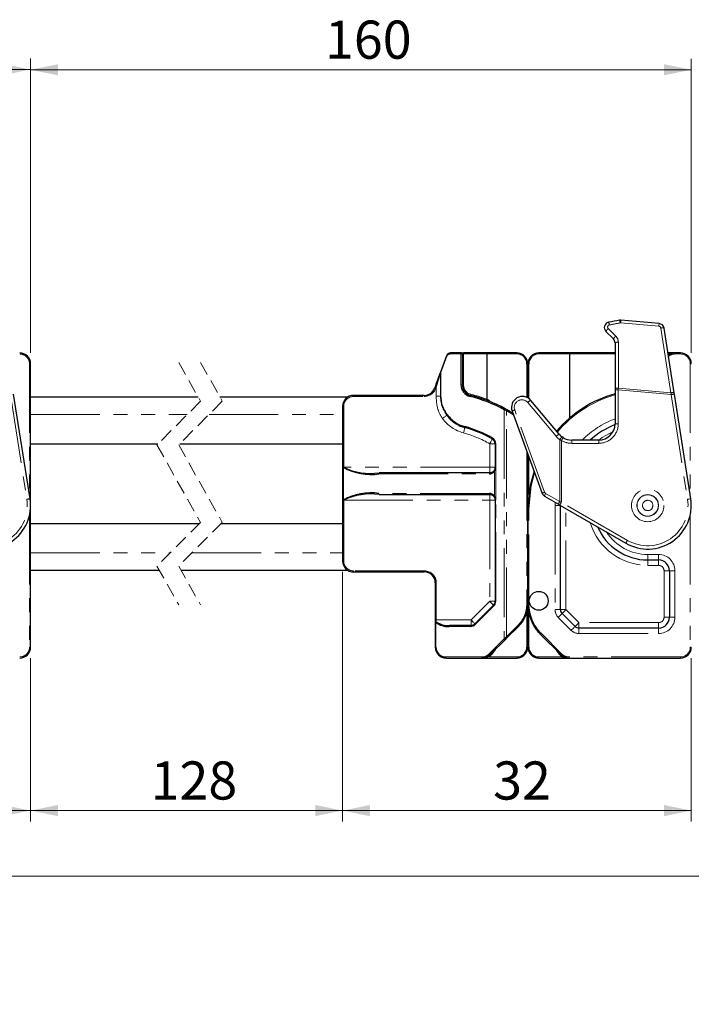
# Model space of a CAD drawing. Units: millimetres. Extents: x -303 to 594, y -557 to 699.
# Drawn here: x 454 to 515, y 94 to 185 of the extents above; entities that cross this region are included whole.
import ezdxf

# ---------------------------------------------------------------- set-up
doc = ezdxf.new("R2010")
doc.units = ezdxf.units.MM
doc.linetypes.add('HIDDEN', pattern=[1.905, 1.27, -0.635])
doc.linetypes.add('PHANTOM', pattern=[12.7, 6.35, -1.27, 1.27, -1.27, 1.27, -1.27])
doc.styles.add('SLDTEXTSTYLE0', font='TXT', dxfattribs={"width": 0.605})
doc.dimstyles.new('SLDDIMSTYLE0', dxfattribs={"dimtxt": 3.5, "dimasz": 2.5, "dimexe": 0, "dimexo": 0.0625, "dimgap": 0.875, "dimtad": 1, "dimtoh": 1, "dimrnd": 1e-09, "dimzin": 12, "dimdsep": 46, "dimtxsty": 'SLDTEXTSTYLE0', "dimsah": 1, "dimcen": 0.09, "dimadec": 0, "dimazin": 0, "dimtfac": 1, "dimtofl": 0, "dimtmove": 0, "dimatfit": 3, "dimfxl": 1, "dimfrac": 2, "dimtolj": 1, "dimtzin": 12, "dimarcsym": 0})

# ---------------------------------------------------------------- blocks, each defined once
blk = doc.blocks.new('*D55')
at = {"color": 7, "linetype": 'Continuous', "lineweight": 0}
for p, q in [((454.634, 154.018), (454.634, 180.996)), ((515.266, 154.018), (515.266, 180.996)), ((515.266, 179.996), (454.634, 179.996))]:
    blk.add_line(p, q, dxfattribs=at)
for points in [[(454.634, 179.996), (457.134, 179.488), (457.134, 180.504)], [(515.266, 179.996), (512.766, 180.504), (512.766, 179.488)]]:
    blk.add_solid(points, dxfattribs=at)
at = {"color": 7, "linetype": 'Continuous', "lineweight": 0, "insert": (481.649, 184.508), "char_height": 3.5, "attachment_point": 1, "style": 'SLDTEXTSTYLE0'}
blk.add_mtext('160', dxfattribs=at)
blk = doc.blocks.new('*D56')
at = {"color": 7, "linetype": 'Continuous', "lineweight": 0}
for p, q in [((393.303, 154.018), (393.303, 181.016)), ((454.634, 154.018), (454.634, 181.016)), ((454.634, 180.016), (393.303, 180.016))]:
    blk.add_line(p, q, dxfattribs=at)
for points in [[(393.303, 180.016), (395.803, 179.508), (395.803, 180.524)], [(454.634, 180.016), (452.134, 180.524), (452.134, 179.508)]]:
    blk.add_solid(points, dxfattribs=at)
at = {"color": 7, "linetype": 'Continuous', "lineweight": 0, "insert": (420.682, 184.528), "char_height": 3.5, "attachment_point": 1, "style": 'SLDTEXTSTYLE0'}
blk.add_mtext('160', dxfattribs=at)
blk = doc.blocks.new('*D75')
at = {"color": 7, "linetype": 'Continuous', "lineweight": 0}
for p, q in [((422.634, 133.918), (422.634, 111.021)), ((454.634, 126.018), (454.634, 111.021)), ((422.634, 112.021), (454.634, 112.021))]:
    blk.add_line(p, q, dxfattribs=at)
for points in [[(422.634, 112.021), (425.134, 111.513), (425.134, 112.529)], [(454.634, 112.021), (452.134, 112.529), (452.134, 111.513)]]:
    blk.add_solid(points, dxfattribs=at)
at = {"color": 7, "linetype": 'Continuous', "lineweight": 0, "insert": (436.433, 116.533), "char_height": 3.5, "attachment_point": 1, "style": 'SLDTEXTSTYLE0'}
blk.add_mtext('32', dxfattribs=at)
blk = doc.blocks.new('*D76')
at = {"color": 7, "linetype": 'Continuous', "lineweight": 0}
for p, q in [((483.266, 133.918), (483.266, 111.023)), ((454.634, 126.018), (454.634, 111.023)), ((454.634, 112.023), (483.266, 112.023))]:
    blk.add_line(p, q, dxfattribs=at)
for points in [[(454.634, 112.023), (457.134, 111.515), (457.134, 112.531)], [(483.266, 112.023), (480.766, 112.531), (480.766, 111.515)]]:
    blk.add_solid(points, dxfattribs=at)
at = {"color": 7, "linetype": 'Continuous', "lineweight": 0, "insert": (465.649, 116.534), "char_height": 3.5, "attachment_point": 1, "style": 'SLDTEXTSTYLE0'}
blk.add_mtext('128', dxfattribs=at)
blk = doc.blocks.new('*D77')
at = {"color": 7, "linetype": 'Continuous', "lineweight": 0}
for p, q in [((483.266, 133.918), (483.266, 111.019)), ((515.266, 126.018), (515.266, 111.019)), ((483.266, 112.019), (515.266, 112.019))]:
    blk.add_line(p, q, dxfattribs=at)
for points in [[(483.266, 112.019), (485.766, 111.511), (485.766, 112.527)], [(515.266, 112.019), (512.766, 112.527), (512.766, 111.511)]]:
    blk.add_solid(points, dxfattribs=at)
at = {"color": 7, "linetype": 'Continuous', "lineweight": 0, "insert": (497.08, 116.53), "char_height": 3.5, "attachment_point": 1, "style": 'SLDTEXTSTYLE0'}
blk.add_mtext('32', dxfattribs=at)
blk = doc.blocks.new('*D79')
at = {"color": 7, "linetype": 'Continuous', "lineweight": 0}
for p, q in [((21.632, 137.368), (21.632, 105.018)), ((562.266, 137.368), (562.266, 105.018)), ((21.632, 106.018), (562.266, 106.018))]:
    blk.add_line(p, q, dxfattribs=at)
for points in [[(21.632, 106.018), (24.132, 105.51), (24.132, 106.526)], [(562.266, 106.018), (559.766, 106.526), (559.766, 105.51)]]:
    blk.add_solid(points, dxfattribs=at)
at = {"color": 7, "linetype": 'Continuous', "lineweight": 0, "char_height": 3.5, "attachment_point": 1, "style": 'SLDTEXTSTYLE0'}
for s, insert in [('1254', (274.422, 110.529)), (' Länge C-Profil', (283.188, 110.529))]:
    blk.add_mtext(s, dxfattribs=dict(at, insert=insert))

msp = doc.modelspace()

# ---------------------------------------------------------------- linework, layer by layer
at = {"color": 8, "linetype": 'PHANTOM', "lineweight": 0}
for p, q in [((508.788, 156.764), (512.288, 156.457)), ((508.336, 155.553), (507.645, 156.243)), ((512.468, 156.289), (513.4, 150.354)), ((508.57, 150.777), (508.57, 154.987)), ((492.291, 152.208), (492.842, 153.72)), ((493.124, 153.918), (494.124, 153.918)), ((494.124, 153.918), (494.124, 151.089)), ((494.266, 153.918), (494.124, 153.918)), ((494.266, 153.918), (494.366, 153.918)), ((494.366, 153.918), (494.366, 154.018)), ((494.366, 151.089), (494.366, 153.918)), ((494.366, 153.918), (496.509, 153.918)), ((496.509, 153.918), (499.286, 153.918)), ((501.247, 153.918), (504.125, 153.918)), ((504.125, 153.918), (508.266, 153.918)), ((513.132, 153.918), (513.134, 153.918)), ((513.191, 153.836), (513.134, 153.918)), ((513.766, 154.018), (513.766, 153.918)), ((513.766, 153.918), (514.266, 153.918)), ((514.266, 154.018), (514.266, 153.918)), ((454.534, 153.018), (454.534, 140.966)), ((454.634, 153.018), (454.534, 153.018)), ((500.186, 153.018), (500.186, 149.925)), ((500.347, 149.831), (500.347, 153.018)), ((515.166, 153.018), (515.166, 140.966)), ((515.266, 153.018), (515.166, 153.018)), ((492.252, 152.208), (492.252, 150.056)), ((492.252, 152.208), (492.291, 152.208)), ((492.291, 150.056), (492.291, 152.208)), ((491.843, 150.861), (491.749, 150.895)), ((494.266, 151.089), (494.124, 151.089)), ((494.266, 151.089), (494.366, 151.089)), ((452.781, 150.196), (454.289, 140.591)), ((484.266, 150.118), (484.266, 150.018)), ((484.266, 150.018), (490.766, 150.018)), ((490.766, 150.118), (490.766, 150.018)), ((491.8, 150.741), (491.843, 150.861)), ((491.843, 150.861), (491.843, 150.056)), ((491.843, 150.056), (492.252, 150.056)), ((492.252, 150.056), (492.291, 150.056)), ((495.049, 150.215), (495.025, 150.118)), ((508.566, 150.62), (508.266, 150.62)), ((508.566, 147.518), (508.566, 150.62)), ((508.566, 150.62), (513.413, 150.196)), ((513.4, 150.354), (508.57, 150.777)), ((513.413, 150.196), (514.921, 140.591)), ((483.266, 149.118), (483.366, 149.118)), ((483.366, 143.518), (483.366, 149.118)), ((496.524, 149.751), (496.508, 149.757)), ((500.255, 149.467), (502.862, 146.361)), ((454.634, 148.368), (469.015, 148.368)), ((471.015, 148.368), (483.266, 148.368)), ((498.099, 148.804), (498.099, 127.792)), ((498.31, 127.961), (498.31, 148.711)), ((498.785, 148.432), (498.956, 148.318)), ((501.808, 141.233), (499.061, 148.778)), ((508.266, 147.518), (508.566, 147.518)), ((496.766, 145.678), (497.266, 145.678)), ((496.766, 145.678), (496.766, 143.518)), ((497.324, 145.678), (497.266, 145.678)), ((497.324, 143.518), (497.324, 145.678)), ((503.188, 146.058), (503.345, 145.985)), ((503.188, 146.058), (503.188, 140.382)), ((503.345, 140.318), (503.345, 145.985)), ((504.288, 146.018), (504.288, 145.718)), ((504.288, 145.718), (506.766, 145.718)), ((506.766, 146.018), (506.766, 145.718)), ((500.166, 144.995), (500.166, 131.018)), ((500.347, 141.019), (500.347, 144.498)), ((483.348, 143.518), (483.348, 140.518)), ((483.366, 143.518), (483.348, 143.518)), ((496.766, 143.518), (483.366, 143.518)), ((486.602, 142.918), (496.748, 142.918)), ((496.766, 143.518), (496.766, 143.018)), ((497.266, 143.518), (496.766, 143.518)), ((497.203, 143.127), (497.281, 143.275)), ((497.203, 143.127), (497.203, 140.908)), ((497.324, 143.518), (497.266, 143.518)), ((497.281, 143.275), (497.311, 143.394)), ((497.324, 143.275), (497.281, 143.275)), ((497.324, 140.76), (497.324, 143.275)), ((496.748, 141.118), (486.602, 141.118)), ((496.766, 141.018), (496.766, 140.518)), ((503.188, 140.382), (501.896, 141.128)), ((483.348, 140.518), (483.366, 140.518)), ((483.366, 140.518), (496.766, 140.518)), ((483.366, 134.918), (483.366, 140.518)), ((496.766, 140.518), (497.266, 140.518)), ((496.766, 140.518), (496.766, 131.225)), ((497.281, 140.76), (497.203, 140.908)), ((497.266, 140.518), (497.324, 140.518)), ((497.311, 140.641), (497.281, 140.76)), ((497.324, 140.76), (497.281, 140.76)), ((497.324, 131.225), (497.324, 140.518)), ((502.771, 140.303), (502.766, 140.018)), ((509.416, 136.813), (503.345, 140.318)), ((500.366, 139.688), (500.266, 139.688)), ((500.366, 131.018), (500.366, 139.688)), ((502.766, 140.018), (502.766, 130.457)), ((503.266, 140.018), (502.766, 140.018)), ((503.766, 130.457), (503.766, 139.729)), ((454.534, 139.129), (454.534, 127.018)), ((515.166, 139.129), (515.166, 127.018)), ((454.634, 135.668), (467.44, 135.668)), ((469.44, 135.668), (483.266, 135.668)), ((512.266, 135.518), (511.266, 135.518)), ((511.266, 135.518), (511.266, 135.018)), ((512.266, 135.518), (512.266, 135.018)), ((483.266, 134.918), (483.366, 134.918)), ((511.266, 134.518), (511.266, 135.018)), ((512.266, 134.518), (512.266, 135.018)), ((490.766, 134.018), (484.266, 134.018)), ((484.266, 133.918), (484.266, 134.018)), ((490.766, 133.918), (490.766, 134.018)), ((511.266, 134.518), (512.266, 134.518)), ((512.766, 134.018), (513.266, 134.018)), ((512.766, 134.018), (512.766, 129.768)), ((513.266, 134.018), (513.766, 134.018)), ((513.766, 129.768), (513.766, 134.018)), ((491.766, 132.918), (491.866, 132.918)), ((491.866, 129.518), (491.866, 132.918)), ((496.766, 131.225), (495.059, 129.518)), ((496.766, 131.225), (497.266, 131.225)), ((497.266, 131.225), (497.324, 131.225)), ((500.166, 131.018), (500.266, 131.018)), ((500.366, 131.018), (500.266, 131.018)), ((495.441, 129.093), (497.148, 130.8)), ((500.186, 130.328), (500.186, 127.018)), ((500.347, 127.018), (500.347, 130.217)), ((503.266, 130.457), (502.766, 130.457)), ((503.266, 130.457), (503.766, 130.457)), ((504.955, 129.268), (503.766, 130.457)), ((491.866, 129.518), (491.766, 129.518)), ((491.766, 129.312), (491.824, 129.312)), ((491.824, 127.018), (491.824, 129.312)), ((491.866, 129.346), (491.866, 129.518)), ((495.059, 129.518), (491.866, 129.518)), ((495.059, 129.518), (495.059, 129.018)), ((503.059, 129.75), (504.248, 128.56)), ((512.266, 129.268), (504.955, 129.268)), ((504.955, 128.768), (504.955, 129.268)), ((512.266, 128.768), (512.266, 129.268)), ((513.266, 129.768), (512.766, 129.768)), ((513.266, 129.768), (513.766, 129.768)), ((493.033, 128.918), (495.017, 128.918)), ((499.317, 128.967), (498.31, 127.961)), ((499.387, 128.896), (499.317, 128.967)), ((504.955, 128.768), (504.955, 128.268)), ((512.266, 128.768), (512.266, 128.268)), ((498.099, 127.792), (496.736, 126.428)), ((498.381, 127.89), (498.31, 127.961)), ((501.508, 128.26), (501.438, 128.189)), ((503.387, 126.381), (501.508, 128.26)), ((504.955, 128.268), (512.266, 128.268)), ((454.634, 127.018), (454.534, 127.018)), ((491.766, 127.018), (491.824, 127.018)), ((496.949, 126.349), (497.301, 126.81)), ((502.907, 126.72), (503.143, 126.385)), ((515.266, 127.018), (515.166, 127.018)), ((496.052, 126.118), (492.724, 126.118)), ((499.286, 126.118), (496.707, 126.118)), ((496.736, 126.428), (496.709, 126.402)), ((503.41, 126.118), (501.247, 126.118)), ((503.387, 126.381), (503.316, 126.31)), ((514.266, 126.118), (504.023, 126.118)), ((504.023, 126.118), (504.023, 126.018)), ((514.266, 126.118), (514.266, 126.018))]:
    msp.add_line(p, q, dxfattribs=at)
at = {"color": 7, "linetype": 'Continuous', "lineweight": 30}
for p, q in [((512.31, 156.709), (508.81, 157.016)), ((507.429, 155.985), (508.12, 155.294)), ((513.692, 150.354), (512.76, 156.289)), ((508.266, 154.94), (508.266, 150.73)), ((492.79, 153.754), (492.24, 152.242)), ((494.166, 154.018), (493.166, 154.018)), ((494.166, 154.018), (494.366, 154.018)), ((494.266, 151.089), (494.266, 153.918)), ((496.499, 154.018), (494.366, 154.018)), ((496.509, 153.918), (496.499, 154.018)), ((499.266, 154.018), (496.499, 154.018)), ((496.509, 153.918), (496.509, 149.764)), ((504.134, 154.018), (501.266, 154.018)), ((504.134, 154.018), (504.125, 153.918)), ((504.125, 148.054), (504.125, 153.918)), ((508.266, 154.018), (504.134, 154.018)), ((513.766, 154.018), (513.117, 154.018)), ((514.266, 154.018), (513.766, 154.018)), ((454.634, 127.018), (454.634, 153.018)), ((500.266, 149.884), (500.266, 153.018)), ((491.749, 150.895), (491.706, 150.776)), ((454.585, 140.638), (453.077, 150.243)), ((490.766, 150.118), (484.266, 150.118)), ((508.266, 150.73), (508.266, 150.62)), ((508.266, 150.62), (508.266, 147.518)), ((515.218, 140.638), (513.709, 150.243)), ((470.01, 149.968), (454.634, 149.968)), ((483.739, 149.968), (472.01, 149.968)), ((483.266, 149.118), (483.266, 134.918)), ((496.508, 149.757), (496.509, 149.764)), ((503.139, 146.553), (500.532, 149.66)), ((493.033, 148.156), (492.873, 148.35)), ((498.359, 148.798), (498.189, 148.892)), ((498.27, 148.837), (498.838, 148.517)), ((498.826, 148.676), (501.573, 141.13)), ((498.898, 148.479), (498.838, 148.517)), ((454.634, 145.668), (466.315, 145.668)), ((468.315, 145.668), (483.266, 145.668)), ((497.266, 145.678), (497.266, 143.518)), ((503.502, 146.24), (503.411, 146.301)), ((506.766, 146.018), (504.288, 146.018)), ((500.266, 131.018), (500.266, 144.72)), ((496.766, 143.018), (486.62, 143.018)), ((497.223, 143.315), (497.146, 143.192)), ((497.255, 143.415), (497.223, 143.315)), ((486.62, 141.018), (496.766, 141.018)), ((497.146, 140.843), (497.223, 140.72)), ((497.223, 140.72), (497.255, 140.62)), ((497.266, 140.518), (497.266, 131.225)), ((501.792, 140.868), (503.085, 140.122)), ((503.195, 140.059), (509.266, 136.553)), ((500.266, 139.688), (500.266, 131.018)), ((503.266, 130.457), (503.266, 140.018)), ((454.634, 138.368), (470.14, 138.368)), ((472.14, 138.368), (483.266, 138.368)), ((511.266, 135.018), (512.266, 135.018)), ((454.634, 134.068), (466.445, 134.068)), ((468.445, 134.068), (483.739, 134.068)), ((484.266, 133.918), (490.766, 133.918)), ((513.266, 134.018), (513.266, 129.768)), ((491.766, 132.918), (491.766, 129.518)), ((500.266, 127.018), (500.266, 131.018)), ((497.12, 130.871), (495.413, 129.164)), ((504.602, 128.914), (503.413, 130.103)), ((491.766, 129.518), (491.766, 129.312)), ((491.766, 129.312), (491.766, 127.018)), ((495.059, 129.018), (493.075, 129.018)), ((498.381, 127.89), (499.387, 128.896)), ((512.266, 128.768), (504.955, 128.768)), ((496.849, 126.358), (498.212, 127.721)), ((498.212, 127.721), (498.381, 127.89)), ((501.438, 128.189), (503.316, 126.31)), ((492.766, 126.018), (496.095, 126.018)), ((496.095, 126.018), (499.266, 126.018)), ((501.266, 126.018), (504.023, 126.018)), ((504.023, 126.018), (514.266, 126.018))]:
    msp.add_line(p, q, dxfattribs=at)
at = {"color": 7, "linetype": 'HIDDEN', "lineweight": 0}
for p, q in [((468.227, 153.143), (470.227, 149.58)), ((470.227, 153.143), (472.227, 149.58)), ((470.227, 149.58), (466.227, 145.58)), ((472.227, 149.58), (468.227, 145.58)), ((466.227, 145.58), (470.227, 138.455)), ((468.227, 145.58), (472.227, 138.455)), ((470.227, 138.455), (466.227, 134.455)), ((472.227, 138.455), (468.227, 134.455)), ((466.227, 134.455), (468.227, 130.893)), ((468.227, 134.455), (470.227, 130.893))]:
    msp.add_line(p, q, dxfattribs=at)
at = {"color": 8, "linetype": 'PHANTOM', "lineweight": 0, "flags": 128}
for points in [[(512.288, 156.457), (512.292, 156.508), (512.296, 156.557), (512.3, 156.6), (512.303, 156.638), (512.306, 156.668), (512.308, 156.691), (512.309, 156.705), (512.31, 156.709)], [(493.166, 154.018), (493.158, 154.016), (493.15, 154.01), (493.142, 154.001), (493.136, 153.988), (493.131, 153.973), (493.127, 153.956), (493.124, 153.937), (493.124, 153.918)], [(494.166, 154.018), (494.158, 154.016), (494.15, 154.01), (494.143, 154.001), (494.136, 153.988), (494.131, 153.973), (494.127, 153.956), (494.125, 153.937), (494.124, 153.918)], [(491.706, 150.776), (491.708, 150.775), (491.713, 150.773), (491.722, 150.77), (491.733, 150.765), (491.748, 150.76), (491.764, 150.754), (491.781, 150.748), (491.8, 150.741)], [(495.025, 150.118), (495.016, 150.118), (495.006, 150.114), (494.997, 150.106), (494.987, 150.094), (494.978, 150.079), (494.97, 150.061), (494.963, 150.042), (494.958, 150.021)], [(508.566, 150.62), (508.567, 150.672), (508.569, 150.725), (508.57, 150.777)], [(513.413, 150.196), (513.471, 150.205), (513.527, 150.214), (513.578, 150.222), (513.623, 150.229), (513.66, 150.235), (513.687, 150.239), (513.704, 150.242), (513.709, 150.243)], [(492.434, 148), (492.507, 148.053), (492.577, 148.104), (492.643, 148.151), (492.702, 148.194), (492.752, 148.231), (492.792, 148.26), (492.82, 148.28), (492.835, 148.291)], [(498.189, 148.892), (498.18, 148.894), (498.17, 148.891), (498.158, 148.884), (498.146, 148.873), (498.133, 148.859), (498.12, 148.842), (498.109, 148.823), (498.099, 148.804)], [(498.31, 148.711), (498.32, 148.728), (498.329, 148.744), (498.338, 148.759), (498.345, 148.772), (498.351, 148.783), (498.356, 148.791), (498.358, 148.796), (498.359, 148.798)], [(492.999, 148.091), (492.997, 148.095), (492.997, 148.101), (492.999, 148.108), (493.002, 148.116), (493.008, 148.125), (493.015, 148.135), (493.023, 148.145), (493.033, 148.156)], [(494.359, 146.676), (494.384, 146.77), (494.408, 146.86), (494.431, 146.944), (494.45, 147.017), (494.466, 147.077), (494.478, 147.122), (494.486, 147.149), (494.488, 147.159)], [(494.488, 147.159), (494.482, 147.162), (494.476, 147.169), (494.471, 147.178), (494.468, 147.19), (494.467, 147.204), (494.467, 147.22), (494.469, 147.237), (494.472, 147.255)], [(506.766, 146.018), (507.099, 146.254), (508.09, 146.812)], [(496.766, 145.678), (496.815, 145.762), (496.862, 145.843), (496.905, 145.918), (496.943, 145.984), (496.974, 146.038), (496.997, 146.078), (497.011, 146.102), (497.016, 146.111)], [(497.024, 146.197), (497.017, 146.182), (497.012, 146.168), (497.009, 146.154), (497.007, 146.142), (497.007, 146.131), (497.008, 146.122), (497.011, 146.115), (497.016, 146.111)], [(500.366, 139.688), (500.576, 141.814), (500.887, 143.015)], [(454.289, 140.591), (454.347, 140.601), (454.402, 140.609), (454.453, 140.617), (454.498, 140.624), (454.535, 140.63), (454.563, 140.634), (454.579, 140.637), (454.585, 140.638)], [(503.345, 140.318), (503.292, 140.34), (503.24, 140.361), (503.188, 140.382)], [(503.195, 140.059), (503.198, 140.064), (503.206, 140.078), (503.22, 140.102), (503.239, 140.135), (503.261, 140.174), (503.287, 140.219), (503.316, 140.268), (503.345, 140.318)], [(514.921, 140.591), (514.979, 140.601), (515.035, 140.609), (515.086, 140.617), (515.131, 140.624), (515.168, 140.63), (515.195, 140.634), (515.212, 140.637), (515.218, 140.638)], [(509.266, 136.553), (509.269, 136.558), (509.278, 136.573), (509.291, 136.597), (509.31, 136.63), (509.333, 136.669), (509.359, 136.714), (509.387, 136.763), (509.416, 136.813)], [(496.766, 131.225), (496.835, 131.156), (496.901, 131.089), (496.963, 131.028), (497.016, 130.975), (497.06, 130.931), (497.093, 130.898), (497.113, 130.878), (497.12, 130.871)], [(497.12, 130.871), (497.117, 130.867), (497.116, 130.861), (497.117, 130.853), (497.12, 130.844), (497.125, 130.834), (497.131, 130.823), (497.139, 130.812), (497.148, 130.8)], [(503.413, 130.103), (503.406, 130.097), (503.386, 130.076), (503.353, 130.044), (503.309, 130), (503.255, 129.946), (503.194, 129.885), (503.128, 129.819), (503.059, 129.75)], [(503.413, 130.103), (503.419, 130.11), (503.439, 130.13), (503.472, 130.163), (503.516, 130.207), (503.57, 130.26), (503.631, 130.322), (503.697, 130.388), (503.766, 130.457)], [(491.866, 129.346), (491.847, 129.346), (491.828, 129.344), (491.811, 129.34), (491.795, 129.336), (491.783, 129.331), (491.774, 129.325), (491.768, 129.319), (491.766, 129.312)], [(495.059, 129.518), (495.128, 129.449), (495.194, 129.382), (495.255, 129.321), (495.309, 129.268), (495.353, 129.224), (495.386, 129.191), (495.406, 129.171), (495.413, 129.164)], [(504.602, 128.914), (504.609, 128.921), (504.629, 128.941), (504.661, 128.974), (504.705, 129.018), (504.759, 129.071), (504.82, 129.132), (504.886, 129.199), (504.955, 129.268)], [(493.075, 129.018), (493.067, 129.016), (493.059, 129.01), (493.051, 129.001), (493.045, 128.988), (493.04, 128.973), (493.036, 128.956), (493.034, 128.937), (493.033, 128.918)], [(495.059, 129.018), (495.051, 129.016), (495.043, 129.01), (495.035, 129.001), (495.029, 128.988), (495.024, 128.973), (495.02, 128.956), (495.018, 128.937), (495.017, 128.918)], [(495.413, 129.164), (495.41, 129.16), (495.409, 129.154), (495.41, 129.146), (495.413, 129.137), (495.418, 129.127), (495.424, 129.116), (495.432, 129.105), (495.441, 129.093)], [(504.602, 128.914), (504.595, 128.907), (504.575, 128.887), (504.542, 128.854), (504.498, 128.81), (504.445, 128.757), (504.384, 128.696), (504.317, 128.629), (504.248, 128.56)], [(498.31, 127.961), (498.238, 127.903), (498.167, 127.846), (498.099, 127.792)], [(498.212, 127.721), (498.205, 127.718), (498.195, 127.719), (498.181, 127.723), (498.165, 127.732), (498.149, 127.744), (498.131, 127.758), (498.114, 127.774), (498.099, 127.792)], [(492.766, 126.018), (492.758, 126.019), (492.75, 126.025), (492.743, 126.034), (492.736, 126.047), (492.731, 126.062), (492.727, 126.079), (492.725, 126.098), (492.724, 126.118)], [(496.095, 126.018), (496.086, 126.019), (496.078, 126.025), (496.071, 126.034), (496.065, 126.047), (496.059, 126.062), (496.055, 126.079), (496.053, 126.098), (496.052, 126.118)], [(496.824, 126.334), (496.817, 126.331), (496.807, 126.331), (496.793, 126.336), (496.777, 126.344), (496.76, 126.355), (496.742, 126.37), (496.725, 126.385), (496.709, 126.402)], [(496.849, 126.358), (496.842, 126.355), (496.831, 126.355), (496.818, 126.36), (496.802, 126.369), (496.785, 126.381), (496.768, 126.395), (496.751, 126.411), (496.736, 126.428)], [(496.845, 126.354), (496.842, 126.352), (496.832, 126.351), (496.819, 126.354), (496.803, 126.363), (496.786, 126.375), (496.768, 126.391), (496.751, 126.409), (496.736, 126.428)]]:
    msp.add_lwpolyline(points, dxfattribs=at)
at = {"color": 7, "linetype": 'Continuous', "lineweight": 30, "flags": 128}
for points in [[(492.24, 152.242), (492.165, 152.037), (492.075, 151.79), (491.973, 151.511), (491.863, 151.209), (491.749, 150.895)], [(491.843, 150.861), (491.938, 151.174), (492.03, 151.476), (492.115, 151.756), (492.19, 152.003), (492.252, 152.208)], [(500.831, 143.168), (500.477, 141.834), (500.266, 139.688)], [(503.085, 140.122), (503.122, 140.101), (503.158, 140.08), (503.195, 140.059)]]:
    msp.add_lwpolyline(points, dxfattribs=at)
at = {"color": 8, "linetype": 'PHANTOM', "lineweight": 0}
for radius in [1.491, 0.991, 0.974, 0.474]:
    msp.add_circle((511.266, 140.018), radius, dxfattribs=at)
at = {"color": 7, "linetype": 'Continuous', "lineweight": 30}
msp.add_circle((501.266, 131.268), 0.866, dxfattribs=at)
for centre, radius, start, end in [((507.782, 156.338), 0.5, 102.04716, 225.00578), ((511.267, 140.012), 17.194, 98.61598, 102.04874), ((508.766, 156.517), 0.5, 84.99934, 98.61557), ((512.266, 156.211), 0.5, 8.92822, 84.99646), ((507.766, 154.94), 0.5, 0.00515, 44.99541), ((453.634, 153.018), 1, 0.00041, 90.00055), ((493.166, 153.618), 0.4, 89.993, 160.00851), ((494.166, 153.917), 0.1, 0.03569, 89.97338), ((499.266, 153.018), 1, 0.0007, 89.99856), ((499.286, 153.017), 0.9, 0.00232, 89.99964), ((501.266, 153.018), 1, 90.0008, 179.99995), ((501.247, 153.018), 0.9, 89.99895, 180.00289), ((513.766, 153.018), 1, 89.99681, 128.03004), ((514.266, 153.018), 1, 0.00041, 89.99884), ((495.224, 151.089), 1.1, 180.00213, 256.02872), ((495.266, 151.089), 1, 179.99678, 256.03286), ((484.266, 149.118), 1, 89.99772, 179.9996), ((490.766, 151.117), 1, 269.9989, 340.00255), ((491.723, 137.017), 13.401, 61.59117, 76.03171), ((491.766, 137.017), 13.5, 61.59061, 76.0321), ((499.766, 149.018), 1, 40.00006, 199.99911), ((511.266, 139.688), 11, 105.82592, 139.48381), ((454.175, 140.939), 60.257, 8.88177, 8.98905), ((496.313, 149.189), 0.6, 36.47277, 69.42367), ((491.752, 136.993), 13.528, 58.41663, 60.76545), ((495.266, 150.056), 3, 220.92842, 254.97174), ((495.224, 150.056), 2.9, 220.92482, 254.97463), ((511.266, 140.018), 7.999, 112.04163, 131.41058), ((506.766, 147.518), 1.5, 269.99999, 359.99961), ((491.724, 137.018), 10.6, 59.99991, 74.97401), ((491.767, 137.019), 10.499, 59.99906, 74.97475), ((504.287, 147.516), 1.498, 219.98833, 234.20295), ((496.766, 145.678), 0.5, 359.98393, 60.01248), ((496.724, 145.678), 0.6, 359.99947, 59.99891), ((504.288, 147.517), 1.5, 238.38843, 270.00157), ((485.848, 147.954), 5.093, 240.59626, 278.50905), ((485.793, 148.474), 5.519, 243.91216, 278.61666), ((496.748, 143.518), 0.6, 270.00322, 319.36848), ((496.766, 143.518), 0.5, 270.0032, 319.36735), ((496.771, 143.517), 0.495, 348.11595, 0.08207), ((485.816, 136.256), 4.925, 80.81874, 120.07595), ((485.826, 135.348), 5.725, 82.0247, 115.44648), ((496.748, 140.518), 0.6, 40.63151, 89.99684), ((496.766, 140.517), 0.5, 40.63265, 89.99675), ((502.043, 141.302), 0.5, 200.01094, 239.98274), ((450.634, 140.018), 4, 240.00022, 8.92393), ((496.771, 140.518), 0.495, 359.91799, 11.88399), ((511.266, 140.018), 4, 239.99984, 8.92431), ((511.266, 140.018), 5, 203.12999, 270.00017), ((484.266, 134.918), 1, 180.00041, 270.00226), ((512.266, 134.018), 1, 0.00041, 89.99884), ((490.766, 132.918), 1, 0.00041, 89.99884), ((496.766, 131.225), 0.5, 315.00668, 0.00924), ((496.724, 131.225), 0.6, 314.99494, 0.01), ((497.266, 131.017), 3, 314.99786, 0.0016), ((504.266, 131.017), 4, 179.99837, 225.00218), ((503.766, 130.457), 0.5, 179.98232, 225.01835), ((492.89, 130.529), 1.618, 228.7862, 275.06848), ((492.92, 130.834), 1.823, 234.69057, 274.88233), ((512.266, 129.768), 1, 270.00116, 359.99959), ((495.017, 129.517), 0.6, 269.99432, 315.00571), ((495.059, 129.517), 0.5, 269.99408, 315.00351), ((504.955, 129.267), 0.5, 224.99347, 270.00211), ((453.634, 127.018), 1, 269.99945, 359.99959), ((492.766, 127.018), 1, 180.00003, 269.99922), ((492.724, 127.018), 0.9, 180.00459, 269.99731), ((499.266, 127.018), 1, 270.00078, 359.99997), ((499.286, 127.018), 0.9, 270.00111, 359.99699), ((501.266, 127.018), 1, 180.00003, 269.99922), ((501.247, 127.017), 0.9, 179.99704, 270.00106), ((514.266, 127.018), 1, 270.00116, 359.99959), ((496.052, 127.017), 0.9, 270.00103, 316.86485), ((496.094, 127.018), 1, 270.00351, 316.85988), ((496.719, 126.492), 0.187, 312.19862, 314.05463), ((504.024, 127.018), 1, 215.13214, 234.90433), ((504.023, 127.018), 1, 225.00054, 269.99846)]:
    msp.add_arc(centre, radius, start, end, dxfattribs=at)
at = {"color": 8, "linetype": 'PHANTOM', "lineweight": 0}
for centre, radius, start, end in [((507.786, 156.385), 0.2, 102.06378, 224.98918), ((506.458, 156.365), 1.305, 9.51459, 20.75012), ((511.271, 140.057), 16.895, 98.61634, 102.04874), ((507.139, 156.578), 1.612, 6.56492, 15.62356), ((508.77, 156.564), 0.201, 85.01543, 98.59585), ((623.43, 146.862), 115.069, 174.93761, 175.06362), ((512.27, 156.258), 0.2, 8.9051, 85.01189), ((512.614, 155.802), 0.508, 73.24225, 106.67414), ((508.204, 155.557), 0.886, 129.16092, 151.11053), ((508.895, 154.866), 0.886, 129.16044, 151.11101), ((507.77, 154.987), 0.8, 359.99848, 45.01032), ((508.495, 154.462), 0.53, 81.8745, 115.60546), ((453.634, 153.018), 0.9, 359.99973, 90.00033), ((492.863, 153.809), 0.0915, 216.69958, 256.3043), ((493.124, 153.618), 0.3, 89.99678, 159.99882), ((499.143, 153.942), 0.144, 350.41085, 31.71295), ((501.393, 153.941), 0.148, 149.08476, 189.3182), ((513.766, 153.018), 0.9, 89.99706, 131.63842), ((514.266, 153.017), 0.9, 0.00297, 89.99899), ((492.275, 152.236), 0.0356, 169.01318, 230.30632), ((492.313, 152.297), 0.0915, 216.7012, 256.30268), ((495.266, 151.089), 0.9, 179.99596, 256.03225), ((484.266, 149.117), 0.9, 90.00109, 179.997), ((490.766, 151.118), 1.1, 270.00182, 339.99808), ((491.766, 137.017), 13.6, 69.59094, 76.03213), ((511.266, 139.688), 10.9, 105.97511, 139.57121), ((508.495, 150.252), 0.53, 81.87454, 115.60559), ((513.545, 149.868), 0.508, 73.23903, 106.67734), ((581.584, 156.055), 68.423, 184.7789, 184.91185), ((499.719, 149.017), 0.7, 40.00109, 199.99709), ((500.891, 148.851), 0.885, 113.88575, 135.85207), ((492.928, 148.272), 0.0944, 125.2494, 168.51404), ((491.766, 137.017), 13.401, 58.41253, 60.76605), ((548.386, 117.984), 58.201, 148.35698, 148.45543), ((499.394, 147.696), 1.132, 107.08969, 120.09136), ((495.266, 150.056), 3.5, 215.97692, 254.97348), ((511.266, 140.017), 8.501, 110.66804, 135.09796), ((506.766, 147.518), 1.8, 269.99972, 0.00026), ((491.766, 137.018), 9.999, 59.9996, 74.9747), ((503.498, 145.744), 0.885, 113.88561, 135.85218), ((504.24, 147.516), 1.797, 219.99055, 234.20909), ((503.797, 145.725), 0.694, 123.82492, 151.3214), ((391.098, 215.242), 131.894, 328.32513, 328.45546), ((504.288, 147.518), 1.8, 238.39141, 269.99821), ((486.753, 142.942), 0.153, 150.38911, 189.06999), ((496.899, 142.942), 0.153, 150.35853, 189.10058), ((497.307, 143.277), 0.183, 207.79021, 235.35244), ((497.317, 143.387), 0.118, 217.58495, 252.4325), ((497.328, 143.526), 0.133, 236.81512, 262.65941), ((496.724, 143.517), 0.6, 348.16673, 0.00936), ((486.753, 141.093), 0.153, 170.93004, 209.6109), ((496.899, 141.093), 0.153, 170.89945, 209.64149), ((502.14, 140.151), 1.132, 107.08995, 120.0912), ((502.319, 140.81), 0.53, 143.05841, 173.64597), ((501.996, 141.301), 0.2, 200.01055, 240.01367), ((450.634, 140.018), 3.7, 240, 8.92425), ((497.307, 140.758), 0.183, 124.64755, 152.21), ((497.317, 140.648), 0.118, 107.5669, 142.41565), ((497.328, 140.509), 0.133, 97.34108, 123.1844), ((496.724, 140.518), 0.6, 359.99064, 11.83327), ((503.612, 140.063), 0.53, 143.05841, 173.64597), ((511.266, 140.018), 3.7, 240, 8.92425), ((511.266, 140.018), 5.5, 196.65821, 270.00061), ((511.266, 140.017), 4.5, 212.73274, 270.00141), ((512.266, 134.018), 1.5, 0.00041, 89.99998), ((484.266, 134.918), 0.9, 180.00301, 269.99889), ((490.766, 132.917), 1.1, 0.00358, 89.99661), ((512.266, 134.018), 0.5, 0.00041, 89.99543), ((497.266, 131.017), 2.9, 314.99853, 0.00262), ((504.266, 131.017), 3.9, 179.99761, 225.00168), ((503.766, 130.457), 1, 179.99849, 225.00208), ((492.07, 129.051), 0.359, 124.62976, 133.33888), ((512.266, 129.768), 1.5, 270.00002, 359.99963), ((512.266, 129.768), 0.5, 270.00457, 359.9997), ((504.955, 129.268), 1, 225.00054, 269.99846), ((453.634, 127.018), 0.9, 269.99967, 0.00033), ((514.266, 127.018), 0.9, 270.00101, 359.99709), ((496.814, 126.217), 0.146, 186.85598, 222.86292), ((496.075, 127.018), 1.1, 305.09421, 322.57818), ((497.169, 126.644), 0.368, 221.28314, 233.23115), ((499.143, 126.093), 0.144, 328.28569, 9.5903), ((501.393, 126.094), 0.148, 170.68066, 210.91657), ((502.862, 126.782), 0.487, 305.25212, 313.56456), ((504.043, 127.018), 1.101, 215.13245, 234.89631), ((504.023, 127.018), 0.9, 225.00272, 269.99753), ((503.3, 126.219), 0.15, 317.23998, 352.42412)]:
    msp.add_arc(centre, radius, start, end, dxfattribs=at)
for points, knots in [([(513.766, 154.018), (513.764, 154.018), (513.714, 154.017), (513.56, 154.012), (513.348, 153.984), (513.191, 153.935), (513.134, 153.918)], [0, 0, 0, 0, 0.010199, 0.233521, 0.718127, 1, 1, 1, 1]), ([(491.843, 150.056), (491.867, 149.683), (491.912, 148.997), (492.21, 148.318), (492.411, 148.031), (492.434, 148)], [0, 0, 0, 0, 0.514546, 0.946385, 1, 1, 1, 1]), ([(492.252, 150.056), (492.253, 149.989), (492.261, 149.654), (492.379, 149.022), (492.679, 148.542), (492.835, 148.291)], [0, 0, 0, 0, 0.106117, 0.533456, 1, 1, 1, 1]), ([(492.873, 148.35), (492.711, 148.598), (492.374, 149.117), (492.32, 149.734), (492.291, 150.056)], [0, 0, 0, 0, 0.4792572, 1, 1, 1, 1]), ([(496.509, 149.657), (496.507, 149.66), (496.502, 149.669), (496.507, 149.69), (496.513, 149.718), (496.52, 149.739), (496.524, 149.751)], [0, 0, 0, 0, 0.099988, 0.314033, 0.627376, 1, 1, 1, 1]), ([(498.099, 148.804), (498.158, 148.778), (498.228, 148.748), (498.298, 148.716), (498.31, 148.711)], [0, 0, 0, 0, 0.82951, 1, 1, 1, 1]), ([(497.324, 143.275), (497.323, 143.303), (497.321, 143.343), (497.313, 143.383), (497.311, 143.394)], [0, 0, 0, 0, 0.698837, 1, 1, 1, 1]), ([(497.311, 140.641), (497.313, 140.653), (497.321, 140.692), (497.323, 140.732), (497.324, 140.76)], [0, 0, 0, 0, 0.301162, 1, 1, 1, 1]), ([(503.41, 126.118), (503.467, 126.1), (503.619, 126.052), (503.825, 126.023), (503.972, 126.018), (504.021, 126.018), (504.023, 126.018)], [0, 0, 0, 0, 0.288691, 0.765142, 0.989206, 1, 1, 1, 1])]:
    msp.add_open_spline(points, degree=3, knots=knots, dxfattribs=at)
at = {"color": 7, "linetype": 'Continuous', "lineweight": 30}
for points, knots in [([(496.484, 149.666), (496.484, 149.666), (496.483, 149.667), (496.482, 149.671), (496.485, 149.682), (496.489, 149.702), (496.497, 149.728), (496.504, 149.747), (496.508, 149.757)], [0, 0, 0, 0, 0.0046215, 0.020715, 0.1384312, 0.3576413, 0.6555436, 1, 1, 1, 1]), ([(492.835, 148.291), (492.875, 148.24), (492.929, 148.172), (492.985, 148.107), (492.999, 148.091)], [0, 0, 0, 0, 0.750875, 1, 1, 1, 1]), ([(501.432, 128.195), (501.235, 128.403), (500.935, 128.72), (500.772, 129.122), (500.716, 129.259)], [0, 0, 0, 0, 0.656982, 1, 1, 1, 1]), ([(496.818, 126.327), (496.823, 126.333), (496.832, 126.343), (496.842, 126.35), (496.845, 126.352)], [0, 0, 0, 0, 0.687333, 1, 1, 1, 1])]:
    msp.add_open_spline(points, degree=3, knots=knots, dxfattribs=at)

# ---------------------------------------------------------------- dimensions: what is measured, and where the dimension line sits
at = {"color": 7, "linetype": 'Continuous', "lineweight": 0}
for base, p1, p2, text, picture, middle in [((393.303, 180.016), (454.634, 153.018), (393.303, 153.018), '160', '*D56', (423.966, 180.016)), ((454.634, 179.996), (515.266, 153.018), (454.634, 153.018), '160', '*D55', (484.933, 179.996)), ((562.266, 106.018), (21.632, 138.368), (562.266, 138.368), '1254 Länge C-Profil', '*D79', (291.949, 106.018)), ((483.266, 112.023), (454.634, 127.018), (483.266, 134.918), '128', '*D76', (468.934, 112.023))]:
    dim = msp.add_linear_dim(base=base, p1=p1, p2=p2, text=text, dimstyle='SLDDIMSTYLE0', dxfattribs=at)
    dim.commit()
    dim.dimension.update_dxf_attribs({"geometry": picture, "text_midpoint": middle, "dimtype": 160})
for base, p1, p2, picture, middle in [((454.634, 112.021), (422.634, 134.918), (454.634, 127.018), '*D75', (438.625, 112.021)), ((515.266, 112.019), (483.266, 134.918), (515.266, 127.018), '*D77', (499.272, 112.019))]:
    dim = msp.add_linear_dim(base=base, p1=p1, p2=p2, dimstyle='SLDDIMSTYLE0', dxfattribs=at)
    dim.commit()
    dim.dimension.update_dxf_attribs({"geometry": picture, "text_midpoint": middle, "dimtype": 160})

doc.saveas('drawing.dxf')
